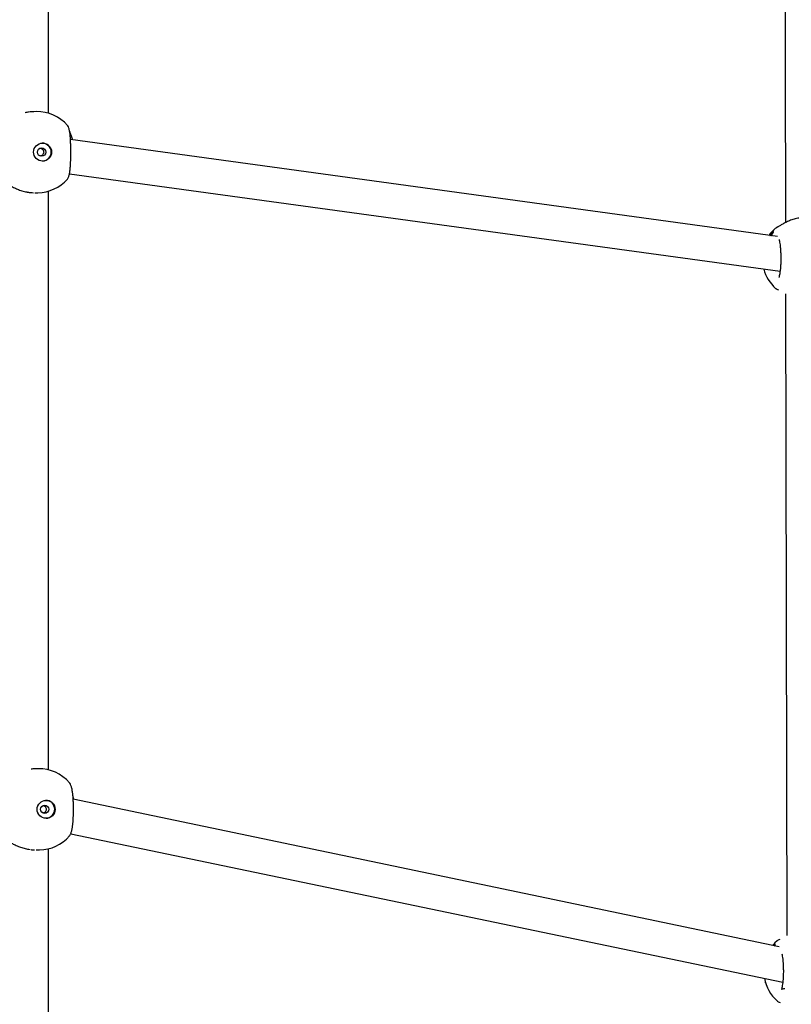
# Model space of a CAD drawing. Units: millimetres. Extents: x -540 to 483, y -276 to 333.
# Drawn here: x -265 to -229, y 26 to 72 of the extents above; entities that cross this region are included whole.
import ezdxf

# ---------------------------------------------------------------- set-up
doc = ezdxf.new("R2010")
doc.units = ezdxf.units.MM
doc.header["$MEASUREMENT"] = 0
doc.layers.add('layer 1', color=7, linetype='Continuous')

# ---------------------------------------------------------------- blocks, each defined once
blk = doc.blocks.new('ик 0151т-5')
at = {"layer": 'layer 1', "lineweight": 25}
for points in [[(-263.7243, 67.4162), (-263.7243, 67.4162), (-263.7218, 94.5622), (-263.7218, 94.5622)], [(-229.2233, 92.3672), (-229.2233, 92.3672), (-229.1623, 62.2847), (-229.1623, 62.2847)], [(-264.4078, 67.4872), (-264.4078, 67.4872), (-264.4318, 67.4857), (-264.4318, 67.4857)], [(-264.2903, 67.4912), (-264.2903, 67.4912), (-264.4083, 67.4892), (-264.4083, 67.4892)], [(-262.8293, 66.8477), (-263.1978, 67.2662), (-263.7323, 67.5017), (-264.2903, 67.4912)], [(-262.7278, 66.5567), (-262.7278, 66.5567), (-262.7153, 66.5277), (-262.7153, 66.5277)], [(-229.5428, 61.6397), (-229.5428, 61.6397), (-262.6908, 66.1872), (-262.6908, 66.1872)], [(-264.2193, 63.6922), (-263.6873, 63.7017), (-263.1838, 63.9347), (-262.8308, 64.3337)], [(-262.7393, 64.5787), (-262.7393, 64.5787), (-229.4153, 60.0072), (-229.4153, 60.0072)], [(-264.3568, 63.6907), (-264.3568, 63.6907), (-264.3368, 63.6897), (-264.3368, 63.6897)], [(-264.3373, 63.6897), (-264.3373, 63.6897), (-264.2193, 63.6922), (-264.2193, 63.6922)], [(-263.7278, 36.6392), (-263.7278, 36.6392), (-263.7248, 63.7672), (-263.7248, 63.7672)], [(-229.7173, 61.8757), (-229.7173, 61.8757), (-229.7823, 61.8757), (-229.7823, 61.8757)], [(-229.7168, 61.8462), (-229.7168, 61.8462), (-229.7813, 61.8462), (-229.7813, 61.8462)], [(-229.7163, 61.8477), (-229.7163, 61.8477), (-229.7808, 61.8477), (-229.7808, 61.8477)], [(-229.9118, 61.7192), (-229.9118, 61.7192), (-229.9263, 61.6922), (-229.9263, 61.6922)], [(-229.8008, 61.7222), (-229.8008, 61.7222), (-229.8613, 61.7222), (-229.8613, 61.7222)], [(-229.7878, 61.7397), (-229.7878, 61.7397), (-229.8488, 61.7397), (-229.8488, 61.7397)], [(-229.7273, 61.8317), (-229.7273, 61.8317), (-229.7913, 61.8312), (-229.7913, 61.8312)], [(-230.1828, 60.1127), (-230.0858, 59.7642), (-229.8913, 59.4507), (-229.6223, 59.2087)], [(-229.6223, 59.2092), (-229.6223, 59.2092), (-229.6043, 59.2027), (-229.6043, 59.2027)], [(-229.1553, 58.9552), (-229.1553, 58.9552), (-229.0943, 28.8787), (-229.0943, 28.8787)], [(-264.1973, 36.6917), (-264.1973, 36.6917), (-264.3533, 36.6892), (-264.3533, 36.6892)], [(-264.3263, 36.6897), (-264.3263, 36.6897), (-264.3533, 36.6877), (-264.3533, 36.6877)], [(-262.7393, 36.0407), (-263.1058, 36.4612), (-263.6393, 36.6992), (-264.1973, 36.6917)], [(-262.7228, 36.0092), (-262.7228, 36.0092), (-262.7393, 36.0402), (-262.7393, 36.0402)], [(-229.4568, 28.3532), (-229.4568, 28.3532), (-262.5618, 35.2607), (-262.5618, 35.2607)], [(-264.1443, 32.8917), (-263.6053, 32.8992), (-263.0943, 33.1357), (-262.7393, 33.5422)], [(-262.6808, 33.6512), (-262.6808, 33.6512), (-229.2903, 26.6837), (-229.2903, 26.6837)], [(-264.3003, 32.8897), (-264.3003, 32.8897), (-264.1443, 32.8917), (-264.1443, 32.8917)], [(-263.7308, 5.8227), (-263.7308, 5.8227), (-263.7278, 32.9442), (-263.7278, 32.9442)], [(-229.5383, 28.6377), (-229.5383, 28.6377), (-229.5543, 28.6302), (-229.5543, 28.6302)], [(-229.7463, 28.4137), (-229.7463, 28.4137), (-229.7268, 28.4427), (-229.7268, 28.4427)], [(-229.7028, 28.4447), (-229.7028, 28.4447), (-229.7343, 28.4112), (-229.7343, 28.4112)], [(-229.6458, 28.4317), (-229.6458, 28.4317), (-229.7093, 28.4317), (-229.7093, 28.4317)], [(-229.6388, 28.4762), (-229.6388, 28.4762), (-229.7043, 28.4762), (-229.7043, 28.4762)], [(-229.6353, 28.4467), (-229.6353, 28.4467), (-229.6998, 28.4467), (-229.6998, 28.4467)], [(-229.6348, 28.4482), (-229.6348, 28.4482), (-229.6993, 28.4482), (-229.6993, 28.4482)], [(-230.1518, 26.8767), (-230.0758, 26.4647), (-229.8653, 26.0897), (-229.5538, 25.8097)], [(-230.1053, 26.6822), (-230.1053, 26.6822), (-230.1088, 26.6822), (-230.1088, 26.6822)], [(-230.0998, 26.6642), (-230.0998, 26.6642), (-230.1028, 26.6642), (-230.1028, 26.6642)]]:
    blk.add_open_spline(points, degree=3, dxfattribs=at)
for points, knots in [([(-264.4083, 67.4892), (-264.4428, 67.4877), (-264.4773, 67.4867), (-264.5113, 67.4842), (-264.5113, 67.4842), (-264.5583, 67.4807), (-264.6043, 67.4752), (-264.6508, 67.4682), (-264.6508, 67.4682), (-264.7088, 67.4602), (-264.7668, 67.4507), (-264.8203, 67.4357), (-264.8203, 67.4357), (-264.8208, 67.4352), (-264.8213, 67.4352), (-264.8223, 67.4352)], [0, 0, 0, 0, 0.2, 0.2, 0.2, 0.2, 0.4, 0.4, 0.4, 0.4, 0.6, 0.6, 0.6, 0.6, 1, 1, 1, 1]), ([(-262.8168, 66.8182), (-262.8198, 66.8282), (-262.8228, 66.8382), (-262.8258, 66.8427), (-262.8258, 66.8427), (-262.8278, 66.8452), (-262.8293, 66.8452), (-262.8313, 66.8457)], [0, 0, 0, 0, 0.3333333, 0.3333333, 0.3333333, 0.3333333, 1, 1, 1, 1]), ([(-262.8183, 64.3562), (-262.7978, 64.3962), (-262.7768, 64.4357), (-262.7608, 64.4847), (-262.7608, 64.4847), (-262.7458, 64.5297), (-262.7348, 64.5827), (-262.7258, 64.6382), (-262.7258, 64.6382), (-262.7173, 64.6897), (-262.7108, 64.7437), (-262.7058, 64.7992), (-262.7058, 64.7992), (-262.7003, 64.8522), (-262.6963, 64.9062), (-262.6923, 64.9642), (-262.6923, 64.9642), (-262.6893, 65.0167), (-262.6863, 65.0722), (-262.6838, 65.1297), (-262.6838, 65.1297), (-262.6813, 65.1812), (-262.6793, 65.2347), (-262.6778, 65.2892), (-262.6778, 65.2892), (-262.6768, 65.3382), (-262.6758, 65.3877), (-262.6748, 65.4382), (-262.6748, 65.4382), (-262.6743, 65.4822), (-262.6738, 65.5272), (-262.6738, 65.5722), (-262.6738, 65.5722), (-262.6738, 65.6742), (-262.6748, 65.7772), (-262.6773, 65.8762), (-262.6773, 65.8762), (-262.6788, 65.9357), (-262.6808, 65.9937), (-262.6833, 66.0497), (-262.6833, 66.0497), (-262.6858, 66.1112), (-262.6888, 66.1712), (-262.6928, 66.2277), (-262.6928, 66.2277), (-262.6968, 66.2892), (-262.7013, 66.3472), (-262.7073, 66.4027), (-262.7073, 66.4027), (-262.7133, 66.4607), (-262.7203, 66.5162), (-262.7293, 66.5682), (-262.7293, 66.5682), (-262.7388, 66.6212), (-262.7498, 66.6712), (-262.7653, 66.7137), (-262.7653, 66.7137), (-262.7803, 66.7562), (-262.7993, 66.7917), (-262.8178, 66.8277)], [0, 0, 0, 0, 0.0625, 0.0625, 0.0625, 0.0625, 0.125, 0.125, 0.125, 0.125, 0.1875, 0.1875, 0.1875, 0.1875, 0.25, 0.25, 0.25, 0.25, 0.3125, 0.3125, 0.3125, 0.3125, 0.375, 0.375, 0.375, 0.375, 0.4375, 0.4375, 0.4375, 0.4375, 0.5, 0.5, 0.5, 0.5, 0.5625, 0.5625, 0.5625, 0.5625, 0.625, 0.625, 0.625, 0.625, 0.6875, 0.6875, 0.6875, 0.6875, 0.75, 0.75, 0.75, 0.75, 0.8125, 0.8125, 0.8125, 0.8125, 0.875, 0.875, 0.875, 0.875, 1, 1, 1, 1]), ([(-262.5923, 66.1737), (-262.5938, 66.1807), (-262.5953, 66.1877), (-262.5968, 66.1942), (-262.5968, 66.1942), (-262.6128, 66.2662), (-262.6348, 66.3277), (-262.6568, 66.3867), (-262.6568, 66.3867), (-262.6768, 66.4412), (-262.6968, 66.4937), (-262.7133, 66.5237), (-262.7133, 66.5237), (-262.7178, 66.5327), (-262.7223, 66.5392), (-262.7263, 66.5462)], [0, 0, 0, 0, 0.2, 0.2, 0.2, 0.2, 0.4, 0.4, 0.4, 0.4, 0.6, 0.6, 0.6, 0.6, 1, 1, 1, 1]), ([(-263.5773, 65.5937), (-263.5773, 65.8267), (-263.7663, 66.0157), (-263.9993, 66.0157), (-263.9993, 66.0157), (-264.2328, 66.0157), (-264.4218, 65.8267), (-264.4218, 65.5937), (-264.4218, 65.5937), (-264.4218, 65.3602), (-264.2328, 65.1712), (-263.9993, 65.1712), (-263.9993, 65.1712), (-263.7663, 65.1712), (-263.5773, 65.3602), (-263.5773, 65.5937)], [0, 0, 0, 0, 0.2, 0.2, 0.2, 0.2, 0.4, 0.4, 0.4, 0.4, 0.6, 0.6, 0.6, 0.6, 1, 1, 1, 1]), ([(-263.5768, 65.5937), (-263.5768, 65.8267), (-263.7658, 66.0157), (-263.9993, 66.0157), (-263.9993, 66.0157), (-264.2323, 66.0157), (-264.4213, 65.8267), (-264.4213, 65.5937), (-264.4213, 65.5937), (-264.4213, 65.3602), (-264.2323, 65.1712), (-263.9993, 65.1712), (-263.9993, 65.1712), (-263.7658, 65.1712), (-263.5768, 65.3602), (-263.5768, 65.5937)], [0, 0, 0, 0, 0.2, 0.2, 0.2, 0.2, 0.4, 0.4, 0.4, 0.4, 0.6, 0.6, 0.6, 0.6, 1, 1, 1, 1]), ([(-263.9993, 65.1712), (-263.7668, 65.1802), (-263.5848, 65.3737), (-263.5903, 65.6062), (-263.5903, 65.6062), (-263.5958, 65.8387), (-263.7873, 66.0237), (-264.0198, 66.0212)], [0, 0, 0, 0, 0.3333333, 0.3333333, 0.3333333, 0.3333333, 1, 1, 1, 1]), ([(-263.8533, 65.5942), (-263.8533, 65.7017), (-263.9403, 65.7892), (-264.0478, 65.7892), (-264.0478, 65.7892), (-264.1558, 65.7892), (-264.2428, 65.7017), (-264.2428, 65.5942), (-264.2428, 65.5942), (-264.2428, 65.4867), (-264.1558, 65.3992), (-264.0478, 65.3992), (-264.0478, 65.3992), (-263.9403, 65.3992), (-263.8533, 65.4867), (-263.8533, 65.5942)], [0, 0, 0, 0, 0.2, 0.2, 0.2, 0.2, 0.4, 0.4, 0.4, 0.4, 0.6, 0.6, 0.6, 0.6, 1, 1, 1, 1]), ([(-264.1328, 65.7782), (-264.1088, 65.7752), (-264.0848, 65.7727), (-264.0628, 65.7642), (-264.0628, 65.7642), (-264.0403, 65.7557), (-264.0198, 65.7412), (-264.0023, 65.7242), (-264.0023, 65.7242), (-263.9853, 65.7072), (-263.9713, 65.6867), (-263.9618, 65.6647), (-263.9618, 65.6647), (-263.9523, 65.6422), (-263.9473, 65.6182), (-263.9473, 65.5937), (-263.9473, 65.5937), (-263.9473, 65.5697), (-263.9523, 65.5452), (-263.9618, 65.5232), (-263.9618, 65.5232), (-263.9713, 65.5007), (-263.9853, 65.4807), (-264.0023, 65.4637), (-264.0023, 65.4637), (-264.0198, 65.4462), (-264.0403, 65.4322), (-264.0628, 65.4237), (-264.0628, 65.4237), (-264.0848, 65.4152), (-264.1088, 65.4127), (-264.1333, 65.4097)], [0, 0, 0, 0, 0.1111111, 0.1111111, 0.1111111, 0.1111111, 0.2222222, 0.2222222, 0.2222222, 0.2222222, 0.3333333, 0.3333333, 0.3333333, 0.3333333, 0.4444444, 0.4444444, 0.4444444, 0.4444445, 0.5555556, 0.5555556, 0.5555556, 0.5555556, 0.6666667, 0.6666667, 0.6666667, 0.6666667, 0.7777778, 0.7777778, 0.7777778, 0.7777778, 1, 1, 1, 1]), ([(-265.7708, 64.1702), (-265.7623, 64.1672), (-265.7538, 64.1642), (-265.7428, 64.1592), (-265.7428, 64.1592), (-265.7313, 64.1537), (-265.7178, 64.1462), (-265.7023, 64.1372), (-265.7023, 64.1372), (-265.6873, 64.1287), (-265.6708, 64.1187), (-265.6523, 64.1077), (-265.6523, 64.1077), (-265.6333, 64.0962), (-265.6128, 64.0837), (-265.5908, 64.0702), (-265.5908, 64.0702), (-265.5473, 64.0442), (-265.4988, 64.0157), (-265.4458, 63.9862), (-265.4458, 63.9862), (-265.3923, 63.9567), (-265.3343, 63.9267), (-265.2723, 63.8982), (-265.2723, 63.8982), (-265.2098, 63.8697), (-265.1433, 63.8422), (-265.0738, 63.8167), (-265.0738, 63.8167), (-265.0038, 63.7907), (-264.9303, 63.7672), (-264.8533, 63.7497), (-264.8533, 63.7497), (-264.8063, 63.7392), (-264.7578, 63.7307), (-264.7093, 63.7227)], [0, 0, 0, 0, 0.1, 0.1, 0.1, 0.1, 0.2, 0.2, 0.2, 0.2, 0.3, 0.3, 0.3, 0.3, 0.4, 0.4, 0.4, 0.4, 0.5, 0.5, 0.5, 0.5, 0.6, 0.6, 0.6, 0.6, 0.7, 0.7, 0.7, 0.7, 0.8, 0.8, 0.8, 0.8, 1, 1, 1, 1]), ([(-262.8323, 64.3347), (-262.8283, 64.3382), (-262.8243, 64.3417), (-262.8203, 64.3517), (-262.8203, 64.3517), (-262.8193, 64.3537), (-262.8188, 64.3562), (-262.8178, 64.3587)], [0, 0, 0, 0, 0.3333333, 0.3333333, 0.3333333, 0.3333333, 1, 1, 1, 1]), ([(-264.7943, 63.7387), (-264.7778, 63.7337), (-264.7613, 63.7292), (-264.7443, 63.7262), (-264.7443, 63.7262), (-264.7323, 63.7237), (-264.7198, 63.7222), (-264.7073, 63.7207)], [0, 0, 0, 0, 0.3333333, 0.3333333, 0.3333333, 0.3333333, 1, 1, 1, 1]), ([(-264.7073, 63.7207), (-264.6513, 63.7112), (-264.5953, 63.7012), (-264.5383, 63.6967), (-264.5383, 63.6967), (-264.5013, 63.6942), (-264.4638, 63.6937), (-264.4268, 63.6927)], [0, 0, 0, 0, 0.3333333, 0.3333333, 0.3333333, 0.3333333, 1, 1, 1, 1]), ([(-228.2743, 62.5227), (-228.3373, 62.5202), (-228.3998, 62.5172), (-228.4623, 62.5102), (-228.4623, 62.5102), (-228.5433, 62.5012), (-228.6233, 62.4847), (-228.7013, 62.4652), (-228.7013, 62.4652), (-228.7763, 62.4457), (-228.8493, 62.4232), (-228.9193, 62.3977), (-228.9193, 62.3977), (-228.9888, 62.3722), (-229.0558, 62.3442), (-229.1183, 62.3142), (-229.1183, 62.3142), (-229.1808, 62.2847), (-229.2398, 62.2537), (-229.2938, 62.2232), (-229.2938, 62.2232), (-229.3453, 62.1942), (-229.3918, 62.1657), (-229.4338, 62.1402), (-229.4338, 62.1402), (-229.4553, 62.1267), (-229.4758, 62.1137), (-229.4943, 62.1017), (-229.4943, 62.1017), (-229.5123, 62.0907), (-229.5283, 62.0807), (-229.5433, 62.0717), (-229.5433, 62.0717), (-229.5583, 62.0627), (-229.5718, 62.0547), (-229.5828, 62.0492), (-229.5828, 62.0492), (-229.5933, 62.0437), (-229.6018, 62.0407), (-229.6098, 62.0377)], [0, 0, 0, 0, 0.0909091, 0.0909091, 0.0909091, 0.0909091, 0.1818182, 0.1818182, 0.1818182, 0.1818182, 0.2727273, 0.2727273, 0.2727273, 0.2727273, 0.3636364, 0.3636364, 0.3636364, 0.3636364, 0.4545455, 0.4545455, 0.4545455, 0.4545455, 0.5454545, 0.5454545, 0.5454545, 0.5454546, 0.6363636, 0.6363636, 0.6363636, 0.6363636, 0.7272727, 0.7272727, 0.7272727, 0.7272727, 0.8181818, 0.8181818, 0.8181818, 0.8181818, 1, 1, 1, 1]), ([(-229.7848, 61.8737), (-229.8018, 61.8567), (-229.8183, 61.8397), (-229.8343, 61.8237), (-229.8343, 61.8237), (-229.8463, 61.8107), (-229.8583, 61.7987), (-229.8698, 61.7862)], [0, 0, 0, 0, 0.3333333, 0.3333333, 0.3333333, 0.3333333, 1, 1, 1, 1]), ([(-229.8513, 61.7722), (-229.8433, 61.7852), (-229.8358, 61.7977), (-229.8268, 61.8112), (-229.8268, 61.8112), (-229.8203, 61.8212), (-229.8128, 61.8317), (-229.8058, 61.8422)], [0, 0, 0, 0, 0.3333333, 0.3333333, 0.3333333, 0.3333333, 1, 1, 1, 1]), ([(-229.7843, 61.8442), (-229.7968, 61.8307), (-229.8093, 61.8172), (-229.8218, 61.8032), (-229.8218, 61.8032), (-229.8313, 61.7922), (-229.8408, 61.7812), (-229.8503, 61.7697)], [0, 0, 0, 0, 0.3333333, 0.3333333, 0.3333333, 0.3333333, 1, 1, 1, 1]), ([(-229.8058, 61.8422), (-229.8013, 61.8482), (-229.7973, 61.8542), (-229.7933, 61.8602), (-229.7933, 61.8602), (-229.7898, 61.8647), (-229.7868, 61.8687), (-229.7838, 61.8732)], [0, 0, 0, 0, 0.3333333, 0.3333333, 0.3333333, 0.3333333, 1, 1, 1, 1]), ([(-229.7913, 61.8312), (-229.7893, 61.8342), (-229.7873, 61.8372), (-229.7853, 61.8397), (-229.7853, 61.8397), (-229.7838, 61.8422), (-229.7823, 61.8442), (-229.7813, 61.8462)], [0, 0, 0, 0, 0.3333333, 0.3333333, 0.3333333, 0.3333333, 1, 1, 1, 1]), ([(-229.6243, 62.0337), (-229.6243, 62.0337), (-229.7248, 61.9357), (-229.7248, 61.9357), (-229.7248, 61.9357), (-229.7248, 61.9357), (-229.7898, 61.8647), (-229.7898, 61.8647)], [0, 0, 0, 0, 0.3333333, 0.3333333, 0.3333333, 0.3333333, 1, 1, 1, 1]), ([(-229.7838, 61.8732), (-229.7833, 61.8742), (-229.7828, 61.8747), (-229.7828, 61.8752), (-229.7828, 61.8752), (-229.7823, 61.8757), (-229.7823, 61.8757), (-229.7823, 61.8757), (-229.7823, 61.8757), (-229.7828, 61.8757), (-229.7828, 61.8757), (-229.7833, 61.8752), (-229.7833, 61.8752), (-229.7838, 61.8747), (-229.7843, 61.8742), (-229.7848, 61.8737)], [0, 0, 0, 0, 0.2, 0.2, 0.2, 0.2, 0.4, 0.4, 0.4, 0.4, 0.6, 0.6, 0.6, 0.6, 1, 1, 1, 1]), ([(-229.7813, 61.8477), (-229.7818, 61.8472), (-229.7818, 61.8467), (-229.7823, 61.8462), (-229.7823, 61.8462), (-229.7828, 61.8457), (-229.7838, 61.8452), (-229.7843, 61.8442)], [0, 0, 0, 0, 0.3333333, 0.3333333, 0.3333333, 0.3333333, 1, 1, 1, 1]), ([(-229.7813, 61.8462), (-229.7808, 61.8467), (-229.7803, 61.8477), (-229.7803, 61.8477), (-229.7803, 61.8477), (-229.7803, 61.8477), (-229.7808, 61.8477), (-229.7808, 61.8477)], [0, 0, 0, 0, 0.3333333, 0.3333333, 0.3333333, 0.3333333, 1, 1, 1, 1]), ([(-229.7373, 61.8477), (-229.7343, 61.8522), (-229.7308, 61.8567), (-229.7278, 61.8612), (-229.7278, 61.8612), (-229.7248, 61.8652), (-229.7218, 61.8692), (-229.7183, 61.8732)], [0, 0, 0, 0, 0.3333333, 0.3333333, 0.3333333, 0.3333333, 1, 1, 1, 1]), ([(-229.7273, 61.8317), (-229.7253, 61.8342), (-229.7233, 61.8372), (-229.7213, 61.8402), (-229.7213, 61.8402), (-229.7198, 61.8422), (-229.7183, 61.8442), (-229.7168, 61.8462)], [0, 0, 0, 0, 0.3333333, 0.3333333, 0.3333333, 0.3333333, 1, 1, 1, 1]), ([(-229.7183, 61.8732), (-229.7178, 61.8742), (-229.7173, 61.8747), (-229.7173, 61.8752), (-229.7173, 61.8752), (-229.7168, 61.8757), (-229.7173, 61.8757), (-229.7173, 61.8757)], [0, 0, 0, 0, 0.3333333, 0.3333333, 0.3333333, 0.3333333, 1, 1, 1, 1]), ([(-229.7168, 61.8462), (-229.7163, 61.8472), (-229.7163, 61.8477), (-229.7163, 61.8477), (-229.7163, 61.8477), (-229.7163, 61.8477), (-229.7163, 61.8477), (-229.7163, 61.8477)], [0, 0, 0, 0, 0.3333333, 0.3333333, 0.3333333, 0.3333333, 1, 1, 1, 1]), ([(-229.5063, 62.0937), (-229.5348, 62.0842), (-229.5628, 62.0752), (-229.5818, 62.0632), (-229.5818, 62.0632), (-229.5953, 62.0547), (-229.6038, 62.0452), (-229.6123, 62.0352)], [0, 0, 0, 0, 0.3333333, 0.3333333, 0.3333333, 0.3333333, 1, 1, 1, 1]), ([(-229.8788, 61.7742), (-229.8858, 61.7632), (-229.8928, 61.7522), (-229.8988, 61.7422), (-229.8988, 61.7422), (-229.9038, 61.7342), (-229.9078, 61.7267), (-229.9118, 61.7192)], [0, 0, 0, 0, 0.3333333, 0.3333333, 0.3333333, 0.3333333, 1, 1, 1, 1]), ([(-229.8893, 61.6872), (-229.8878, 61.6892), (-229.8863, 61.6912), (-229.8848, 61.6932), (-229.8848, 61.6932), (-229.8768, 61.7032), (-229.8693, 61.7127), (-229.8613, 61.7222)], [0, 0, 0, 0, 0.3333333, 0.3333333, 0.3333333, 0.3333333, 1, 1, 1, 1]), ([(-229.8698, 61.7862), (-229.8708, 61.7852), (-229.8713, 61.7847), (-229.8723, 61.7837), (-229.8723, 61.7837), (-229.8733, 61.7822), (-229.8743, 61.7812), (-229.8748, 61.7802), (-229.8748, 61.7802), (-229.8758, 61.7792), (-229.8763, 61.7782), (-229.8773, 61.7772), (-229.8773, 61.7772), (-229.8778, 61.7762), (-229.8783, 61.7752), (-229.8788, 61.7742)], [0, 0, 0, 0, 0.2, 0.2, 0.2, 0.2, 0.4, 0.4, 0.4, 0.4, 0.6, 0.6, 0.6, 0.6, 1, 1, 1, 1]), ([(-229.8613, 61.7222), (-229.8603, 61.7232), (-229.8588, 61.7247), (-229.8578, 61.7262), (-229.8578, 61.7262), (-229.8568, 61.7277), (-229.8553, 61.7297), (-229.8538, 61.7317), (-229.8538, 61.7317), (-229.8528, 61.7332), (-229.8518, 61.7347), (-229.8513, 61.7357), (-229.8513, 61.7357), (-229.8503, 61.7372), (-229.8493, 61.7387), (-229.8488, 61.7397)], [0, 0, 0, 0, 0.2, 0.2, 0.2, 0.2, 0.4, 0.4, 0.4, 0.4, 0.6, 0.6, 0.6, 0.6, 1, 1, 1, 1]), ([(-229.8543, 61.7667), (-229.8538, 61.7677), (-229.8538, 61.7682), (-229.8533, 61.7687), (-229.8533, 61.7687), (-229.8528, 61.7697), (-229.8523, 61.7712), (-229.8513, 61.7722)], [0, 0, 0, 0, 0.3333333, 0.3333333, 0.3333333, 0.3333333, 1, 1, 1, 1]), ([(-229.8503, 61.7697), (-229.8513, 61.7692), (-229.8518, 61.7682), (-229.8523, 61.7677), (-229.8523, 61.7677), (-229.8533, 61.7672), (-229.8538, 61.7667), (-229.8538, 61.7667), (-229.8538, 61.7667), (-229.8538, 61.7667), (-229.8538, 61.7667), (-229.8538, 61.7667)], [0, 0, 0, 0, 0.25, 0.25, 0.25, 0.25, 0.5, 0.5, 0.5, 0.5, 1, 1, 1, 1]), ([(-229.8488, 61.7397), (-229.8438, 61.7482), (-229.8388, 61.7567), (-229.8338, 61.7652), (-229.8338, 61.7652), (-229.8298, 61.7722), (-229.8258, 61.7787), (-229.8218, 61.7852)], [0, 0, 0, 0, 0.3333333, 0.3333333, 0.3333333, 0.3333333, 1, 1, 1, 1]), ([(-229.8358, 61.6797), (-229.8323, 61.6842), (-229.8283, 61.6887), (-229.8248, 61.6932), (-229.8248, 61.6932), (-229.8168, 61.7032), (-229.8088, 61.7127), (-229.8008, 61.7222)], [0, 0, 0, 0, 0.3333333, 0.3333333, 0.3333333, 0.3333333, 1, 1, 1, 1]), ([(-229.8218, 61.7852), (-229.8183, 61.7902), (-229.8153, 61.7952), (-229.8123, 61.8007), (-229.8123, 61.8007), (-229.8098, 61.8037), (-229.8078, 61.8072), (-229.8053, 61.8107), (-229.8053, 61.8107), (-229.8033, 61.8142), (-229.8008, 61.8172), (-229.7983, 61.8207), (-229.7983, 61.8207), (-229.7963, 61.8242), (-229.7938, 61.8277), (-229.7913, 61.8312)], [0, 0, 0, 0, 0.2, 0.2, 0.2, 0.2, 0.4, 0.4, 0.4, 0.4, 0.6, 0.6, 0.6, 0.6, 1, 1, 1, 1]), ([(-229.8008, 61.7222), (-229.7998, 61.7237), (-229.7983, 61.7247), (-229.7973, 61.7262), (-229.7973, 61.7262), (-229.7958, 61.7282), (-229.7948, 61.7297), (-229.7933, 61.7317), (-229.7933, 61.7317), (-229.7923, 61.7332), (-229.7913, 61.7347), (-229.7903, 61.7357), (-229.7903, 61.7357), (-229.7893, 61.7372), (-229.7888, 61.7387), (-229.7878, 61.7397)], [0, 0, 0, 0, 0.2, 0.2, 0.2, 0.2, 0.4, 0.4, 0.4, 0.4, 0.6, 0.6, 0.6, 0.6, 1, 1, 1, 1]), ([(-229.7878, 61.7397), (-229.7823, 61.7487), (-229.7773, 61.7572), (-229.7718, 61.7657), (-229.7718, 61.7657), (-229.7678, 61.7722), (-229.7638, 61.7787), (-229.7593, 61.7852)], [0, 0, 0, 0, 0.3333333, 0.3333333, 0.3333333, 0.3333333, 1, 1, 1, 1]), ([(-229.7593, 61.7852), (-229.7563, 61.7902), (-229.7528, 61.7957), (-229.7493, 61.8007), (-229.7493, 61.8007), (-229.7473, 61.8037), (-229.7448, 61.8072), (-229.7423, 61.8107), (-229.7423, 61.8107), (-229.7403, 61.8142), (-229.7378, 61.8177), (-229.7353, 61.8212), (-229.7353, 61.8212), (-229.7328, 61.8247), (-229.7303, 61.8282), (-229.7273, 61.8317)], [0, 0, 0, 0, 0.2, 0.2, 0.2, 0.2, 0.4, 0.4, 0.4, 0.4, 0.6, 0.6, 0.6, 0.6, 1, 1, 1, 1]), ([(-229.4593, 61.4917), (-229.4593, 61.4907), (-229.4593, 61.4902), (-229.4593, 61.4892), (-229.4593, 61.4892), (-229.4588, 61.4792), (-229.4513, 61.4527), (-229.4443, 61.4202), (-229.4443, 61.4202), (-229.4378, 61.3897), (-229.4318, 61.3542), (-229.4263, 61.3157), (-229.4263, 61.3157), (-229.4198, 61.2732), (-229.4138, 61.2277), (-229.4088, 61.1787), (-229.4088, 61.1787), (-229.4028, 61.1252), (-229.3983, 61.0677), (-229.3938, 61.0082), (-229.3938, 61.0082), (-229.3898, 60.9437), (-229.3863, 60.8767), (-229.3843, 60.8082), (-229.3843, 60.8082), (-229.3823, 60.7392), (-229.3813, 60.6687), (-229.3813, 60.5987), (-229.3813, 60.5987), (-229.3818, 60.5297), (-229.3828, 60.4607), (-229.3853, 60.3937), (-229.3853, 60.3937), (-229.3878, 60.3277), (-229.3913, 60.2637), (-229.3958, 60.2027), (-229.3958, 60.2027), (-229.4003, 60.1427), (-229.4058, 60.0857), (-229.4118, 60.0327), (-229.4118, 60.0327), (-229.4178, 59.9822), (-229.4243, 59.9357), (-229.4313, 59.8947), (-229.4313, 59.8947), (-229.4378, 59.8567), (-229.4443, 59.8237), (-229.4503, 59.7967), (-229.4503, 59.7967), (-229.4558, 59.7722), (-229.4603, 59.7527), (-229.4648, 59.7382), (-229.4648, 59.7382), (-229.4658, 59.7347), (-229.4668, 59.7317), (-229.4663, 59.7312), (-229.4663, 59.7312), (-229.4663, 59.7312), (-229.4658, 59.7312), (-229.4658, 59.7312)], [0, 0, 0, 0, 0.0625, 0.0625, 0.0625, 0.0625, 0.125, 0.125, 0.125, 0.125, 0.1875, 0.1875, 0.1875, 0.1875, 0.25, 0.25, 0.25, 0.25, 0.3125, 0.3125, 0.3125, 0.3125, 0.375, 0.375, 0.375, 0.375, 0.4375, 0.4375, 0.4375, 0.4375, 0.5, 0.5, 0.5, 0.5, 0.5625, 0.5625, 0.5625, 0.5625, 0.625, 0.625, 0.625, 0.625, 0.6875, 0.6875, 0.6875, 0.6875, 0.75, 0.75, 0.75, 0.75, 0.8125, 0.8125, 0.8125, 0.8125, 0.875, 0.875, 0.875, 0.875, 1, 1, 1, 1]), ([(-229.6188, 59.2152), (-229.6058, 59.2002), (-229.5933, 59.1857), (-229.5723, 59.1742), (-229.5723, 59.1742), (-229.5508, 59.1622), (-229.5208, 59.1537), (-229.4908, 59.1452)], [0, 0, 0, 0, 0.3333333, 0.3333333, 0.3333333, 0.3333333, 1, 1, 1, 1]), ([(-264.3533, 36.6892), (-264.3883, 36.6887), (-264.4238, 36.6877), (-264.4588, 36.6847), (-264.4588, 36.6847), (-264.4848, 36.6827), (-264.5103, 36.6792), (-264.5363, 36.6762)], [0, 0, 0, 0, 0.3333333, 0.3333333, 0.3333333, 0.3333333, 1, 1, 1, 1]), ([(-262.7253, 33.5637), (-262.7038, 33.6007), (-262.6823, 33.6382), (-262.6643, 33.6837), (-262.6643, 33.6837), (-262.6478, 33.7262), (-262.6343, 33.7762), (-262.6228, 33.8287), (-262.6228, 33.8287), (-262.6118, 33.8792), (-262.6023, 33.9322), (-262.5948, 33.9877), (-262.5948, 33.9877), (-262.5873, 34.0407), (-262.5808, 34.0962), (-262.5753, 34.1552), (-262.5753, 34.1552), (-262.5698, 34.2092), (-262.5653, 34.2652), (-262.5618, 34.3237), (-262.5618, 34.3237), (-262.5583, 34.3762), (-262.5558, 34.4307), (-262.5533, 34.4857), (-262.5533, 34.4857), (-262.5513, 34.5352), (-262.5498, 34.5857), (-262.5488, 34.6362), (-262.5488, 34.6362), (-262.5478, 34.6812), (-262.5473, 34.7262), (-262.5473, 34.7717), (-262.5473, 34.7717), (-262.5468, 34.8752), (-262.5488, 34.9792), (-262.5523, 35.0797), (-262.5523, 35.0797), (-262.5548, 35.1397), (-262.5578, 35.1982), (-262.5613, 35.2552), (-262.5613, 35.2552), (-262.5653, 35.3182), (-262.5698, 35.3787), (-262.5758, 35.4367), (-262.5758, 35.4367), (-262.5818, 35.4992), (-262.5883, 35.5582), (-262.5968, 35.6142), (-262.5968, 35.6142), (-262.6053, 35.6712), (-262.6153, 35.7252), (-262.6273, 35.7762), (-262.6273, 35.7762), (-262.6388, 35.8267), (-262.6523, 35.8732), (-262.6693, 35.9142), (-262.6693, 35.9142), (-262.6858, 35.9532), (-262.7053, 35.9867), (-262.7253, 36.0202)], [0, 0, 0, 0, 0.0625, 0.0625, 0.0625, 0.0625, 0.125, 0.125, 0.125, 0.125, 0.1875, 0.1875, 0.1875, 0.1875, 0.25, 0.25, 0.25, 0.25, 0.3125, 0.3125, 0.3125, 0.3125, 0.375, 0.375, 0.375, 0.375, 0.4375, 0.4375, 0.4375, 0.4375, 0.5, 0.5, 0.5, 0.5, 0.5625, 0.5625, 0.5625, 0.5625, 0.625, 0.625, 0.625, 0.625, 0.6875, 0.6875, 0.6875, 0.6875, 0.75, 0.75, 0.75, 0.75, 0.8125, 0.8125, 0.8125, 0.8125, 0.875, 0.875, 0.875, 0.875, 1, 1, 1, 1]), ([(-263.4138, 34.7912), (-263.4138, 35.0232), (-263.6018, 35.2112), (-263.8338, 35.2112), (-263.8338, 35.2112), (-264.0658, 35.2112), (-264.2538, 35.0232), (-264.2538, 34.7912), (-264.2538, 34.7912), (-264.2538, 34.5592), (-264.0658, 34.3712), (-263.8338, 34.3712), (-263.8338, 34.3712), (-263.6018, 34.3712), (-263.4138, 34.5592), (-263.4138, 34.7912)], [0, 0, 0, 0, 0.2, 0.2, 0.2, 0.2, 0.4, 0.4, 0.4, 0.4, 0.6, 0.6, 0.6, 0.6, 1, 1, 1, 1]), ([(-263.4133, 34.7912), (-263.4133, 35.0232), (-263.6013, 35.2117), (-263.8333, 35.2117), (-263.8333, 35.2117), (-264.0653, 35.2117), (-264.2533, 35.0232), (-264.2533, 34.7912), (-264.2533, 34.7912), (-264.2533, 34.5592), (-264.0653, 34.3712), (-263.8333, 34.3712), (-263.8333, 34.3712), (-263.6013, 34.3712), (-263.4133, 34.5592), (-263.4133, 34.7912)], [0, 0, 0, 0, 0.2, 0.2, 0.2, 0.2, 0.4, 0.4, 0.4, 0.4, 0.6, 0.6, 0.6, 0.6, 1, 1, 1, 1]), ([(-263.8363, 34.3712), (-263.6068, 34.3817), (-263.4273, 34.5722), (-263.4303, 34.8017), (-263.4303, 34.8017), (-263.4333, 35.0307), (-263.6178, 35.2167), (-263.8473, 35.2212)], [0, 0, 0, 0, 0.3333333, 0.3333333, 0.3333333, 0.3333333, 1, 1, 1, 1]), ([(-262.5368, 35.2557), (-262.5448, 35.3027), (-262.5528, 35.3497), (-262.5633, 35.3907), (-262.5633, 35.3907), (-262.5668, 35.4057), (-262.5713, 35.4202), (-262.5753, 35.4347)], [0, 0, 0, 0, 0.3333333, 0.3333333, 0.3333333, 0.3333333, 1, 1, 1, 1]), ([(-263.7038, 34.7932), (-263.7038, 34.9007), (-263.7908, 34.9872), (-263.8978, 34.9872), (-263.8978, 34.9872), (-264.0048, 34.9872), (-264.0918, 34.9007), (-264.0918, 34.7932), (-264.0918, 34.7932), (-264.0918, 34.6862), (-264.0048, 34.5992), (-263.8978, 34.5992), (-263.8978, 34.5992), (-263.7908, 34.5992), (-263.7038, 34.6862), (-263.7038, 34.7932)], [0, 0, 0, 0, 0.2, 0.2, 0.2, 0.2, 0.4, 0.4, 0.4, 0.4, 0.6, 0.6, 0.6, 0.6, 1, 1, 1, 1]), ([(-263.9758, 34.9712), (-263.9638, 34.9697), (-263.9518, 34.9677), (-263.9398, 34.9642), (-263.9398, 34.9642), (-263.9173, 34.9567), (-263.8968, 34.9417), (-263.8798, 34.9242), (-263.8798, 34.9242), (-263.8628, 34.9067), (-263.8488, 34.8867), (-263.8393, 34.8647), (-263.8393, 34.8647), (-263.8298, 34.8422), (-263.8248, 34.8182), (-263.8248, 34.7937), (-263.8248, 34.7937), (-263.8248, 34.7697), (-263.8298, 34.7452), (-263.8393, 34.7232), (-263.8393, 34.7232), (-263.8488, 34.7012), (-263.8628, 34.6812), (-263.8798, 34.6637), (-263.8798, 34.6637), (-263.8973, 34.6462), (-263.9173, 34.6312), (-263.9398, 34.6237), (-263.9398, 34.6237), (-263.9513, 34.6202), (-263.9628, 34.6187), (-263.9748, 34.6167)], [0, 0, 0, 0, 0.1111111, 0.1111111, 0.1111111, 0.1111111, 0.2222222, 0.2222222, 0.2222222, 0.2222222, 0.3333333, 0.3333333, 0.3333333, 0.3333333, 0.4444444, 0.4444444, 0.4444444, 0.4444445, 0.5555556, 0.5555556, 0.5555556, 0.5555556, 0.6666667, 0.6666667, 0.6666667, 0.6666667, 0.7777778, 0.7777778, 0.7777778, 0.7777778, 1, 1, 1, 1]), ([(-265.7628, 33.3702), (-265.7523, 33.3672), (-265.7423, 33.3642), (-265.7293, 33.3592), (-265.7293, 33.3592), (-265.7168, 33.3542), (-265.7013, 33.3462), (-265.6843, 33.3377), (-265.6843, 33.3377), (-265.6678, 33.3287), (-265.6498, 33.3192), (-265.6303, 33.3082), (-265.6303, 33.3082), (-265.6098, 33.2967), (-265.5878, 33.2837), (-265.5643, 33.2707), (-265.5643, 33.2707), (-265.5188, 33.2447), (-265.4673, 33.2157), (-265.4123, 33.1867), (-265.4123, 33.1867), (-265.3568, 33.1572), (-265.2968, 33.1272), (-265.2338, 33.0987), (-265.2338, 33.0987), (-265.1693, 33.0697), (-265.1018, 33.0422), (-265.0308, 33.0167), (-265.0308, 33.0167), (-264.9593, 32.9912), (-264.8843, 32.9677), (-264.8078, 32.9497), (-264.8078, 32.9497), (-264.7358, 32.9327), (-264.6618, 32.9207), (-264.5878, 32.9087)], [0, 0, 0, 0, 0.1, 0.1, 0.1, 0.1, 0.2, 0.2, 0.2, 0.2, 0.3, 0.3, 0.3, 0.3, 0.4, 0.4, 0.4, 0.4, 0.5, 0.5, 0.5, 0.5, 0.6, 0.6, 0.6, 0.6, 0.7, 0.7, 0.7, 0.7, 0.8, 0.8, 0.8, 0.8, 1, 1, 1, 1]), ([(-262.7408, 33.5437), (-262.7378, 33.5457), (-262.7353, 33.5477), (-262.7328, 33.5517), (-262.7328, 33.5517), (-262.7298, 33.5557), (-262.7273, 33.5617), (-262.7243, 33.5677)], [0, 0, 0, 0, 0.3333333, 0.3333333, 0.3333333, 0.3333333, 1, 1, 1, 1]), ([(-264.5373, 32.9032), (-264.5243, 32.9012), (-264.5113, 32.8992), (-264.4983, 32.8977), (-264.4983, 32.8977), (-264.4578, 32.8927), (-264.4168, 32.8927), (-264.3758, 32.8927)], [0, 0, 0, 0, 0.3333333, 0.3333333, 0.3333333, 0.3333333, 1, 1, 1, 1]), ([(-229.5568, 28.6327), (-229.5568, 28.6327), (-229.6553, 28.5372), (-229.6553, 28.5372), (-229.6553, 28.5372), (-229.6553, 28.5372), (-229.7078, 28.4802), (-229.7078, 28.4802)], [0, 0, 0, 0, 0.3333333, 0.3333333, 0.3333333, 0.3333333, 1, 1, 1, 1]), ([(-229.4303, 28.6952), (-229.4608, 28.6857), (-229.4908, 28.6767), (-229.5113, 28.6647), (-229.5113, 28.6647), (-229.5268, 28.6557), (-229.5363, 28.6447), (-229.5463, 28.6342)], [0, 0, 0, 0, 0.3333333, 0.3333333, 0.3333333, 0.3333333, 1, 1, 1, 1]), ([(-229.7068, 28.4742), (-229.7238, 28.4572), (-229.7413, 28.4402), (-229.7568, 28.4242), (-229.7568, 28.4242), (-229.7593, 28.4217), (-229.7613, 28.4192), (-229.7638, 28.4172)], [0, 0, 0, 0, 0.3333333, 0.3333333, 0.3333333, 0.3333333, 1, 1, 1, 1]), ([(-229.7268, 28.4427), (-229.7228, 28.4487), (-229.7183, 28.4547), (-229.7148, 28.4602), (-229.7148, 28.4602), (-229.7113, 28.4647), (-229.7083, 28.4692), (-229.7053, 28.4737)], [0, 0, 0, 0, 0.3333333, 0.3333333, 0.3333333, 0.3333333, 1, 1, 1, 1]), ([(-229.7248, 28.4092), (-229.7243, 28.4097), (-229.7238, 28.4102), (-229.7233, 28.4112), (-229.7233, 28.4112), (-229.7213, 28.4142), (-229.7188, 28.4177), (-229.7168, 28.4212), (-229.7168, 28.4212), (-229.7143, 28.4247), (-229.7118, 28.4282), (-229.7093, 28.4317)], [0, 0, 0, 0, 0.25, 0.25, 0.25, 0.25, 0.5, 0.5, 0.5, 0.5, 1, 1, 1, 1]), ([(-229.7093, 28.4317), (-229.7078, 28.4347), (-229.7058, 28.4377), (-229.7038, 28.4402), (-229.7038, 28.4402), (-229.7023, 28.4427), (-229.7008, 28.4447), (-229.6998, 28.4467)], [0, 0, 0, 0, 0.3333333, 0.3333333, 0.3333333, 0.3333333, 1, 1, 1, 1]), ([(-229.7053, 28.4737), (-229.7048, 28.4742), (-229.7043, 28.4752), (-229.7043, 28.4757), (-229.7043, 28.4757), (-229.7038, 28.4762), (-229.7038, 28.4762), (-229.7043, 28.4762), (-229.7043, 28.4762), (-229.7043, 28.4762), (-229.7048, 28.4757), (-229.7053, 28.4757), (-229.7053, 28.4757), (-229.7058, 28.4752), (-229.7063, 28.4747), (-229.7068, 28.4742)], [0, 0, 0, 0, 0.2, 0.2, 0.2, 0.2, 0.4, 0.4, 0.4, 0.4, 0.6, 0.6, 0.6, 0.6, 1, 1, 1, 1]), ([(-229.6998, 28.4477), (-229.7003, 28.4477), (-229.7008, 28.4472), (-229.7013, 28.4467), (-229.7013, 28.4467), (-229.7018, 28.4462), (-229.7023, 28.4452), (-229.7028, 28.4447)], [0, 0, 0, 0, 0.3333333, 0.3333333, 0.3333333, 0.3333333, 1, 1, 1, 1]), ([(-229.6998, 28.4467), (-229.6993, 28.4472), (-229.6988, 28.4482), (-229.6988, 28.4482), (-229.6988, 28.4482), (-229.6993, 28.4482), (-229.6993, 28.4482), (-229.6993, 28.4482)], [0, 0, 0, 0, 0.3333333, 0.3333333, 0.3333333, 0.3333333, 1, 1, 1, 1]), ([(-229.6698, 28.3977), (-229.6688, 28.3987), (-229.6683, 28.3997), (-229.6673, 28.4012), (-229.6673, 28.4012), (-229.6653, 28.4042), (-229.6628, 28.4077), (-229.6608, 28.4112), (-229.6608, 28.4112), (-229.6583, 28.4147), (-229.6558, 28.4182), (-229.6533, 28.4212), (-229.6533, 28.4212), (-229.6508, 28.4247), (-229.6483, 28.4282), (-229.6458, 28.4317)], [0, 0, 0, 0, 0.2, 0.2, 0.2, 0.2, 0.4, 0.4, 0.4, 0.4, 0.6, 0.6, 0.6, 0.6, 1, 1, 1, 1]), ([(-229.6588, 28.4482), (-229.6558, 28.4527), (-229.6523, 28.4572), (-229.6493, 28.4612), (-229.6493, 28.4612), (-229.6463, 28.4657), (-229.6433, 28.4697), (-229.6403, 28.4737)], [0, 0, 0, 0, 0.3333333, 0.3333333, 0.3333333, 0.3333333, 1, 1, 1, 1]), ([(-229.6458, 28.4317), (-229.6438, 28.4347), (-229.6418, 28.4377), (-229.6398, 28.4402), (-229.6398, 28.4402), (-229.6383, 28.4427), (-229.6368, 28.4447), (-229.6353, 28.4467)], [0, 0, 0, 0, 0.3333333, 0.3333333, 0.3333333, 0.3333333, 1, 1, 1, 1]), ([(-229.6403, 28.4737), (-229.6398, 28.4747), (-229.6393, 28.4752), (-229.6388, 28.4757), (-229.6388, 28.4757), (-229.6388, 28.4762), (-229.6388, 28.4762), (-229.6388, 28.4762)], [0, 0, 0, 0, 0.3333333, 0.3333333, 0.3333333, 0.3333333, 1, 1, 1, 1]), ([(-229.6353, 28.4467), (-229.6353, 28.4472), (-229.6348, 28.4482), (-229.6348, 28.4482), (-229.6348, 28.4482), (-229.6348, 28.4482), (-229.6348, 28.4482), (-229.6353, 28.4482)], [0, 0, 0, 0, 0.3333333, 0.3333333, 0.3333333, 0.3333333, 1, 1, 1, 1]), ([(-229.3303, 28.0147), (-229.3238, 27.9822), (-229.3168, 27.9492), (-229.3108, 27.9127), (-229.3108, 27.9127), (-229.3038, 27.8717), (-229.2973, 27.8252), (-229.2918, 27.7767), (-229.2918, 27.7767), (-229.2858, 27.7232), (-229.2803, 27.6662), (-229.2758, 27.6072), (-229.2758, 27.6072), (-229.2713, 27.5432), (-229.2678, 27.4762), (-229.2653, 27.4082), (-229.2653, 27.4082), (-229.2633, 27.3407), (-229.2623, 27.2717), (-229.2623, 27.2032), (-229.2623, 27.2032), (-229.2623, 27.1372), (-229.2638, 27.0717), (-229.2663, 27.0072), (-229.2663, 27.0072), (-229.2688, 26.9457), (-229.2723, 26.8857), (-229.2763, 26.8277), (-229.2763, 26.8277), (-229.2808, 26.7732), (-229.2858, 26.7202), (-229.2913, 26.6707), (-229.2913, 26.6707), (-229.2973, 26.6222), (-229.3033, 26.5772), (-229.3098, 26.5367), (-229.3098, 26.5367), (-229.3168, 26.4962), (-229.3233, 26.4607), (-229.3303, 26.4302), (-229.3303, 26.4302), (-229.3373, 26.3997), (-229.3448, 26.3737), (-229.3493, 26.3562), (-229.3493, 26.3562), (-229.3503, 26.3517), (-229.3513, 26.3482), (-229.3523, 26.3452), (-229.3523, 26.3452), (-229.3533, 26.3427), (-229.3538, 26.3407), (-229.3513, 26.3427), (-229.3513, 26.3427), (-229.3508, 26.3432), (-229.3503, 26.3437), (-229.3498, 26.3437)], [0, 0, 0, 0, 0.0666667, 0.0666667, 0.0666667, 0.0666667, 0.1333333, 0.1333333, 0.1333333, 0.1333333, 0.2, 0.2, 0.2, 0.2, 0.2666667, 0.2666667, 0.2666667, 0.2666667, 0.3333333, 0.3333333, 0.3333333, 0.3333333, 0.4, 0.4, 0.4, 0.4, 0.4666667, 0.4666667, 0.4666667, 0.4666667, 0.5333333, 0.5333333, 0.5333333, 0.5333333, 0.6, 0.6, 0.6, 0.6, 0.6666667, 0.6666667, 0.6666667, 0.6666667, 0.7333333, 0.7333333, 0.7333333, 0.7333333, 0.8, 0.8, 0.8, 0.8, 0.8666667, 0.8666667, 0.8666667, 0.8666667, 1, 1, 1, 1]), ([(-230.1028, 26.6642), (-230.1038, 26.6657), (-230.1043, 26.6672), (-230.1048, 26.6687), (-230.1048, 26.6687), (-230.1058, 26.6702), (-230.1063, 26.6722), (-230.1068, 26.6742), (-230.1068, 26.6742), (-230.1073, 26.6757), (-230.1078, 26.6767), (-230.1078, 26.6782), (-230.1078, 26.6782), (-230.1083, 26.6797), (-230.1083, 26.6812), (-230.1088, 26.6822)], [0, 0, 0, 0, 0.2, 0.2, 0.2, 0.2, 0.4, 0.4, 0.4, 0.4, 0.6, 0.6, 0.6, 0.6, 1, 1, 1, 1]), ([(-229.3253, 26.3602), (-229.3093, 26.3697), (-229.2928, 26.3792), (-229.2718, 26.3847), (-229.2718, 26.3847), (-229.2478, 26.3907), (-229.2178, 26.3907), (-229.1873, 26.3907)], [0, 0, 0, 0, 0.3333333, 0.3333333, 0.3333333, 0.3333333, 1, 1, 1, 1]), ([(-229.5533, 25.8102), (-229.5538, 25.8102), (-229.5538, 25.8097), (-229.5538, 25.8097), (-229.5538, 25.8097), (-229.5538, 25.8072), (-229.5433, 25.8052), (-229.5328, 25.8032)], [0, 0, 0, 0, 0.3333333, 0.3333333, 0.3333333, 0.3333333, 1, 1, 1, 1]), ([(-229.5393, 25.8052), (-229.5288, 25.7942), (-229.5183, 25.7827), (-229.5023, 25.7737), (-229.5023, 25.7737), (-229.4803, 25.7617), (-229.4478, 25.7532), (-229.4158, 25.7447)], [0, 0, 0, 0, 0.3333333, 0.3333333, 0.3333333, 0.3333333, 1, 1, 1, 1])]:
    blk.add_open_spline(points, degree=3, knots=knots, dxfattribs=at)

msp = doc.modelspace()

# ---------------------------------------------------------------- block references
msp.add_blockref('ик 0151т-5', (0, 0))

doc.saveas('drawing.dxf')
